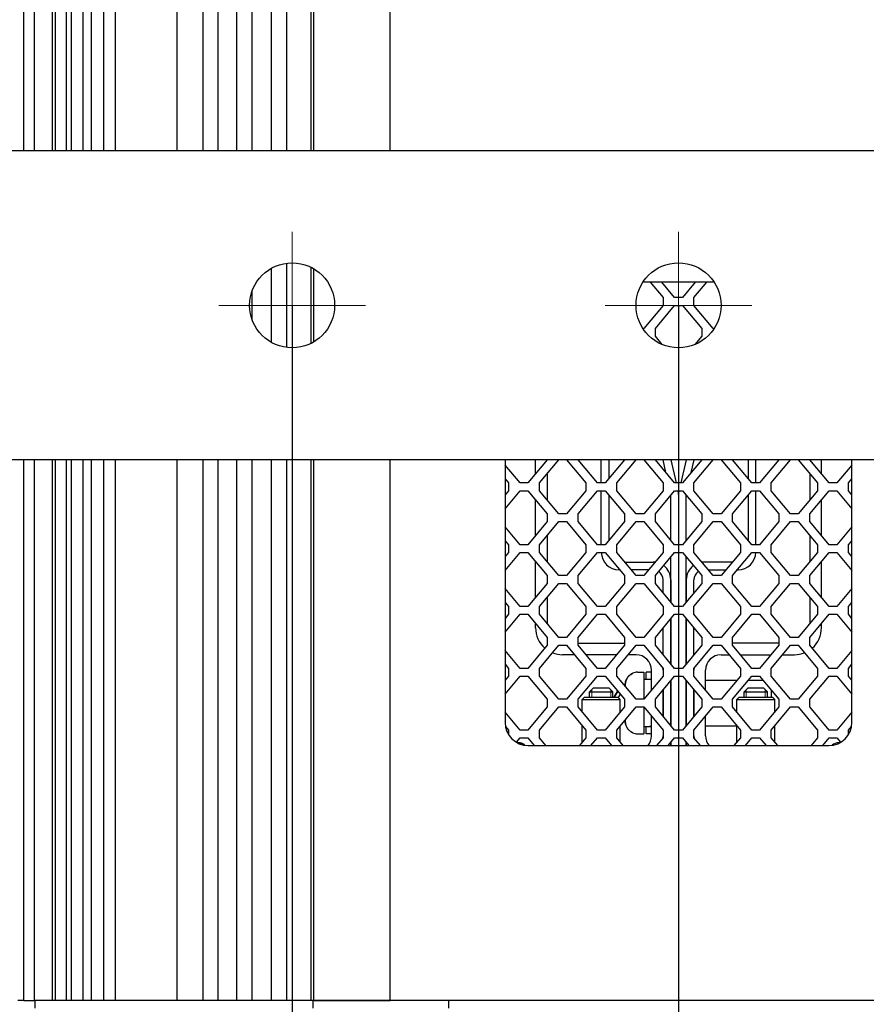
# Model space of a CAD drawing. Units: millimetres. Extents: x 0 to 594, y 0 to 420.
# Drawn here: x 77 to 132, y 58 to 121 of the extents above; entities that cross this region are included whole.
import ezdxf

# ---------------------------------------------------------------- set-up
doc = ezdxf.new("R2010")
doc.units = ezdxf.units.MM
for name, pattern in [('K5LT_AXLED', [19.5, 15, -1.5, 1.5, -1.5]), ('K5LT_BASIC', [0]), ('K5LT_THIN', [0])]:
    doc.linetypes.add(name, pattern=pattern)
doc.layers.add('Системный слой', color=7, linetype='Continuous')
doc.styles.add('KDIMTEXTSTYLE', font='GOST_AU.SHX', dxfattribs={"width": 0.96, "oblique": 15, "height": 5})
doc.dimstyles.new('KDIMSTYLE (0.50)', dxfattribs={"dimtxt": 5, "dimasz": 1, "dimexe": 2, "dimexo": 0, "dimgap": 1, "dimtad": 1, "dimlfac": 2, "dimtxsty": 'KDIMTEXTSTYLE', "dimsah": 1, "dimcen": 0, "dimdle": 1, "dimadec": 0, "dimazin": 0, "dimtfac": 0.667, "dimtmove": 0, "dimatfit": 3, "dimfxl": 0, "dimtvp": 1, "dimtolj": 1, "dimtzin": 0, "dimarcsym": 0})

# ---------------------------------------------------------------- blocks, each defined once
blk = doc.blocks.new('U32')
at = {"layer": 'Системный слой', "color": 5, "linetype": 'K5LT_BASIC', "lineweight": 30, "true_color": 0x0000ff}
for p, q in [((111.246, 91.856), (111.246, 90.156)), ((111.246, 87.856), (111.246, 86.156)), ((111.246, 83.856), (111.246, 82.156))]:
    blk.add_line(p, q, dxfattribs=at)
blk = doc.blocks.new('U33')
at = {"layer": 'Системный слой', "color": 5, "linetype": 'K5LT_BASIC', "lineweight": 30, "true_color": 0x0000ff}
for p, q in [((117.996, 77.856), (117.996, 79.136)), ((117.996, 74.886), (117.996, 76.156))]:
    blk.add_line(p, q, dxfattribs=at)
blk = doc.blocks.new('U34')
at = {"layer": 'Системный слой', "color": 5, "linetype": 'K5LT_BASIC', "lineweight": 30, "true_color": 0x0000ff}
for p, q in [((113.013, 80.136), (112.246, 80.136)), ((115.73, 80.136), (113.763, 80.136)), ((116.996, 80.136), (116.48, 80.136))]:
    blk.add_line(p, q, dxfattribs=at)
blk = doc.blocks.new('U35')
at = {"layer": 'Системный слой', "color": 5, "linetype": 'K5LT_BASIC', "lineweight": 30, "true_color": 0x0000ff}
for start, end in [(180, 228.72707), (247.87021, 270)]:
    blk.add_arc((112.246, 81.886), 1.75, start, end, dxfattribs=at)
blk = doc.blocks.new('U36')
at = {"layer": 'Системный слой', "color": 5, "linetype": 'K5LT_BASIC', "lineweight": 30, "true_color": 0x0000ff}
for p, q in [((110.496, 91.856), (110.496, 92.756)), ((110.496, 87.856), (110.496, 90.156)), ((110.496, 83.856), (110.496, 86.156)), ((110.496, 81.886), (110.496, 82.156))]:
    blk.add_line(p, q, dxfattribs=at)
blk = doc.blocks.new('U37')
at = {"layer": 'Системный слой', "color": 5, "linetype": 'K5LT_BASIC', "lineweight": 30, "true_color": 0x0000ff}
for start, end in [(90, 96.36201), (126.93377, 180)]:
    blk.add_arc((121.396, 84.986), 1.15, start, end, dxfattribs=at)
blk = doc.blocks.new('U38')
at = {"layer": 'Системный слой', "color": 5, "linetype": 'K5LT_BASIC', "lineweight": 30, "true_color": 0x0000ff}
for p, q in [((120.746, 84.156), (120.746, 84.986)), ((120.746, 80.156), (120.746, 81.856)), ((120.746, 76.156), (120.746, 77.856))]:
    blk.add_line(p, q, dxfattribs=at)
blk = doc.blocks.new('U39')
at = {"layer": 'Системный слой', "color": 5, "linetype": 'K5LT_BASIC', "lineweight": 30, "true_color": 0x0000ff}
for p, q in [((121.68, 85.636), (122.813, 85.636)), ((123.563, 85.636), (123.596, 85.636))]:
    blk.add_line(p, q, dxfattribs=at)
blk = doc.blocks.new('U40')
at = {"layer": 'Системный слой', "color": 5, "linetype": 'K5LT_BASIC', "lineweight": 30, "true_color": 0x0000ff}
for p, q in [((124.246, 92.756), (124.246, 91.556)), ((124.246, 90.456), (124.246, 87.556))]:
    blk.add_line(p, q, dxfattribs=at)
blk = doc.blocks.new('U41')
at = {"layer": 'Системный слой', "color": 5, "linetype": 'K5LT_BASIC', "lineweight": 30, "true_color": 0x0000ff}
for p, q in [((124.746, 91.256), (124.746, 92.756)), ((124.746, 87.256), (124.746, 90.756))]:
    blk.add_line(p, q, dxfattribs=at)
blk = doc.blocks.new('U42')
at = {"layer": 'Системный слой', "color": 5, "linetype": 'K5LT_BASIC', "lineweight": 30, "true_color": 0x0000ff}
for p, q in [((120.246, 84.986), (120.246, 83.556)), ((120.246, 82.456), (120.246, 79.556)), ((120.246, 78.456), (120.246, 75.556)), ((120.246, 74.456), (120.246, 74.256))]:
    blk.add_line(p, q, dxfattribs=at)
blk = doc.blocks.new('U43')
at = {"layer": 'Системный слой', "color": 5, "linetype": 'K5LT_BASIC', "lineweight": 30, "true_color": 0x0000ff}
for start, end in [(311.27293, 0), (270, 292.12979)]:
    blk.add_arc((127.246, 81.886), 1.75, start, end, dxfattribs=at)
blk = doc.blocks.new('U44')
at = {"layer": 'Системный слой', "color": 5, "linetype": 'K5LT_BASIC', "lineweight": 30, "true_color": 0x0000ff}
for p, q in [((128.246, 91.856), (128.246, 90.156)), ((128.246, 87.856), (128.246, 86.156)), ((128.246, 83.856), (128.246, 82.156))]:
    blk.add_line(p, q, dxfattribs=at)
blk = doc.blocks.new('U45')
at = {"layer": 'Системный слой', "color": 5, "linetype": 'K5LT_BASIC', "lineweight": 30, "true_color": 0x0000ff}
for p, q in [((122.496, 80.136), (123.013, 80.136)), ((123.763, 80.136), (125.73, 80.136)), ((126.48, 80.136), (127.246, 80.136))]:
    blk.add_line(p, q, dxfattribs=at)
blk = doc.blocks.new('U46')
at = {"layer": 'Системный слой', "color": 5, "linetype": 'K5LT_BASIC', "lineweight": 30, "true_color": 0x0000ff}
for p, q in [((128.996, 91.856), (128.996, 92.756)), ((128.996, 87.856), (128.996, 90.156)), ((128.996, 83.856), (128.996, 86.156)), ((128.996, 81.886), (128.996, 82.156))]:
    blk.add_line(p, q, dxfattribs=at)
blk = doc.blocks.new('U47')
at = {"layer": 'Системный слой', "color": 5, "linetype": 'K5LT_BASIC', "lineweight": 30, "true_color": 0x0000ff}
for p, q in [((121.496, 77.856), (121.496, 79.136)), ((121.496, 74.886), (121.496, 76.156))]:
    blk.add_line(p, q, dxfattribs=at)
blk = doc.blocks.new('U53')
at = {"layer": 'Системный слой', "color": 5, "linetype": 'K5LT_BASIC', "lineweight": 30, "true_color": 0x0000ff}
for p, q in [((120.246, 87.556), (120.246, 90.456)), ((120.246, 83.556), (120.246, 86.456)), ((120.246, 79.556), (120.246, 82.456)), ((120.246, 75.556), (120.246, 78.456)), ((120.246, 74.256), (120.246, 74.456))]:
    blk.add_line(p, q, dxfattribs=at)
blk = doc.blocks.new('U54')
at = {"layer": 'Системный слой', "color": 5, "linetype": 'K5LT_BASIC', "lineweight": 30, "true_color": 0x0000ff}
for p, q in [((119.746, 90.505), (119.746, 87.256)), ((119.746, 86.756), (119.746, 83.256)), ((119.746, 82.756), (119.746, 79.256)), ((119.746, 78.756), (119.746, 75.256)), ((119.746, 74.756), (119.746, 74.256))]:
    blk.add_line(p, q, dxfattribs=at)
blk = doc.blocks.new('U56')
at = {"layer": 'Системный слой', "color": 5, "linetype": 'K5LT_BASIC', "lineweight": 30, "true_color": 0x0000ff}
for p, q in [((119.246, 87.556), (119.246, 90.456)), ((119.246, 83.556), (119.246, 86.456)), ((119.246, 79.556), (119.246, 82.456)), ((119.246, 75.556), (119.246, 78.456)), ((119.246, 74.256), (119.246, 74.456))]:
    blk.add_line(p, q, dxfattribs=at)
blk = doc.blocks.new('U57')
at = {"layer": 'Системный слой', "color": 5, "linetype": 'K5LT_BASIC', "lineweight": 30, "true_color": 0x0000ff}
for p, q in [((119.746, 90.505), (119.746, 87.256)), ((119.746, 86.756), (119.746, 83.256)), ((119.746, 82.756), (119.746, 79.256)), ((119.746, 78.756), (119.746, 75.256)), ((119.746, 74.756), (119.746, 74.256))]:
    blk.add_line(p, q, dxfattribs=at)
blk = doc.blocks.new('U58')
at = {"layer": 'Системный слой', "color": 5, "linetype": 'K5LT_BASIC', "lineweight": 30, "true_color": 0x0000ff}
for p, q in [((115.246, 92.756), (115.246, 91.556)), ((115.246, 90.456), (115.246, 87.556))]:
    blk.add_line(p, q, dxfattribs=at)
blk = doc.blocks.new('U59')
at = {"layer": 'Системный слой', "color": 5, "linetype": 'K5LT_BASIC', "lineweight": 30, "true_color": 0x0000ff}
for p, q in [((118.746, 84.156), (118.746, 84.986)), ((118.746, 80.156), (118.746, 81.856)), ((118.746, 76.156), (118.746, 77.856))]:
    blk.add_line(p, q, dxfattribs=at)
blk = doc.blocks.new('U60')
at = {"layer": 'Системный слой', "color": 5, "linetype": 'K5LT_BASIC', "lineweight": 30, "true_color": 0x0000ff}
for p, q in [((115.93, 85.636), (115.896, 85.636)), ((117.813, 85.636), (116.68, 85.636))]:
    blk.add_line(p, q, dxfattribs=at)
blk = doc.blocks.new('U61')
at = {"layer": 'Системный слой', "color": 5, "linetype": 'K5LT_BASIC', "lineweight": 30, "true_color": 0x0000ff}
for start, end in [(83.63799, 90), (0, 53.06623)]:
    blk.add_arc((118.096, 84.986), 1.15, start, end, dxfattribs=at)
blk = doc.blocks.new('U62')
at = {"layer": 'Системный слой', "color": 5, "linetype": 'K5LT_BASIC', "lineweight": 30, "true_color": 0x0000ff}
for p, q in [((114.746, 91.256), (114.746, 92.756)), ((114.746, 87.256), (114.746, 90.756))]:
    blk.add_line(p, q, dxfattribs=at)
blk = doc.blocks.new('U63')
at = {"layer": 'Системный слой', "color": 5, "linetype": 'K5LT_BASIC', "lineweight": 30, "true_color": 0x0000ff}
for p, q in [((119.246, 84.986), (119.246, 83.556)), ((119.246, 82.456), (119.246, 79.556)), ((119.246, 78.456), (119.246, 75.556)), ((119.246, 74.456), (119.246, 74.256))]:
    blk.add_line(p, q, dxfattribs=at)
blk = doc.blocks.new('U66')
at = {"layer": 'Системный слой', "color": 5, "linetype": 'K5LT_BASIC', "lineweight": 30, "true_color": 0x0000ff}
for p, q in [((109.5, 74.427), (109.396, 74.436)), ((109.807, 74.272), (109.5, 74.427))]:
    blk.add_line(p, q, dxfattribs=at)
blk = doc.blocks.new('U94')
at = {"layer": 'Системный слой', "color": 5, "linetype": 'K5LT_BASIC', "lineweight": 30, "true_color": 0x0000ff}
for p, q in [((80.138, 112.756), (80.138, 147.756)), ((80.138, 57.756), (80.138, 92.756))]:
    blk.add_line(p, q, dxfattribs=at)
blk = doc.blocks.new('U95')
at = {"layer": 'Системный слой', "color": 5, "linetype": 'K5LT_BASIC', "lineweight": 30, "true_color": 0x0000ff}
for p, q in [((96.144, 112.756), (96.144, 147.756)), ((96.144, 100.388), (96.144, 105.125)), ((96.144, 57.756), (96.144, 92.756))]:
    blk.add_line(p, q, dxfattribs=at)
blk = doc.blocks.new('U96')
at = {"layer": 'Системный слой', "color": 5, "linetype": 'K5LT_BASIC', "lineweight": 30, "true_color": 0x0000ff}
for p, q in [((83.321, 112.756), (83.321, 147.756)), ((83.321, 57.756), (83.321, 92.756))]:
    blk.add_line(p, q, dxfattribs=at)
blk = doc.blocks.new('U97')
at = {"layer": 'Системный слой', "color": 5, "linetype": 'K5LT_BASIC', "lineweight": 30, "true_color": 0x0000ff}
for p, q in [((87.314, 112.756), (87.314, 147.756)), ((87.314, 57.756), (87.314, 92.756))]:
    blk.add_line(p, q, dxfattribs=at)
blk = doc.blocks.new('U98')
at = {"layer": 'Системный слой', "color": 5, "linetype": 'K5LT_BASIC', "lineweight": 30, "true_color": 0x0000ff}
for p, q in [((88.989, 112.756), (88.989, 147.756)), ((88.989, 57.756), (88.989, 92.756))]:
    blk.add_line(p, q, dxfattribs=at)
blk = doc.blocks.new('U99')
at = {"layer": 'Системный слой', "color": 5, "linetype": 'K5LT_BASIC', "lineweight": 30, "true_color": 0x0000ff}
for p, q in [((94.409, 112.756), (94.409, 147.756)), ((94.409, 100.027), (94.409, 105.485)), ((94.409, 57.756), (94.409, 92.756))]:
    blk.add_line(p, q, dxfattribs=at)
blk = doc.blocks.new('U100')
at = {"layer": 'Системный слой', "color": 5, "linetype": 'K5LT_BASIC', "lineweight": 30, "true_color": 0x0000ff}
for p, q in [((82.568, 112.756), (82.568, 147.756)), ((82.568, 57.756), (82.568, 92.756))]:
    blk.add_line(p, q, dxfattribs=at)
blk = doc.blocks.new('U101')
at = {"layer": 'Системный слой', "color": 5, "linetype": 'K5LT_BASIC', "lineweight": 30, "true_color": 0x0000ff}
for p, q in [((81.226, 112.756), (81.226, 147.756)), ((81.226, 57.756), (81.226, 92.756))]:
    blk.add_line(p, q, dxfattribs=at)
blk = doc.blocks.new('U102')
at = {"layer": 'Системный слой', "color": 5, "linetype": 'K5LT_BASIC', "lineweight": 30, "true_color": 0x0000ff}
for p, q in [((77.377, 112.756), (77.377, 147.756)), ((77.377, 57.756), (77.377, 92.756))]:
    blk.add_line(p, q, dxfattribs=at)
blk = doc.blocks.new('U103')
at = {"layer": 'Системный слой', "color": 5, "linetype": 'K5LT_BASIC', "lineweight": 30, "true_color": 0x0000ff}
for p, q in [((93.412, 112.756), (93.412, 147.756)), ((93.412, 100.351), (93.412, 105.161)), ((93.412, 57.756), (93.412, 92.756))]:
    blk.add_line(p, q, dxfattribs=at)
blk = doc.blocks.new('U104')
at = {"layer": 'Системный слой', "color": 5, "linetype": 'K5LT_BASIC', "lineweight": 30, "true_color": 0x0000ff}
for p, q in [((92.149, 112.756), (92.149, 147.756)), ((92.149, 101.853), (92.149, 103.659)), ((92.149, 57.756), (92.149, 92.756))]:
    blk.add_line(p, q, dxfattribs=at)
blk = doc.blocks.new('U105')
at = {"layer": 'Системный слой', "color": 5, "linetype": 'K5LT_BASIC', "lineweight": 30, "true_color": 0x0000ff}
for p, q in [((81.755, 112.756), (81.755, 147.756)), ((81.755, 57.756), (81.755, 92.756))]:
    blk.add_line(p, q, dxfattribs=at)
blk = doc.blocks.new('U106')
at = {"layer": 'Системный слой', "color": 5, "linetype": 'K5LT_BASIC', "lineweight": 30, "true_color": 0x0000ff}
for p, q in [((101.095, 112.756), (101.095, 147.756)), ((101.095, 57.756), (101.095, 92.756))]:
    blk.add_line(p, q, dxfattribs=at)
blk = doc.blocks.new('U107')
at = {"layer": 'Системный слой', "color": 5, "linetype": 'K5LT_BASIC', "lineweight": 30, "true_color": 0x0000ff}
for p, q in [((89.955, 112.756), (89.955, 147.756)), ((89.955, 57.756), (89.955, 92.756))]:
    blk.add_line(p, q, dxfattribs=at)
blk = doc.blocks.new('U108')
at = {"layer": 'Системный слой', "color": 5, "linetype": 'K5LT_BASIC', "lineweight": 30, "true_color": 0x0000ff}
for p, q in [((79.436, 112.756), (79.436, 147.756)), ((79.436, 57.756), (79.436, 92.756))]:
    blk.add_line(p, q, dxfattribs=at)
blk = doc.blocks.new('U109')
at = {"layer": 'Системный слой', "color": 5, "linetype": 'K5LT_BASIC', "lineweight": 30, "true_color": 0x0000ff}
for p, q in [((95.98, 112.756), (95.98, 147.756)), ((95.98, 100.298), (95.98, 105.214)), ((95.98, 57.756), (95.98, 92.756))]:
    blk.add_line(p, q, dxfattribs=at)
blk = doc.blocks.new('U110')
at = {"layer": 'Системный слой', "color": 5, "linetype": 'K5LT_BASIC', "lineweight": 30, "true_color": 0x0000ff}
for p, q in [((80.466, 112.756), (80.466, 147.756)), ((80.466, 57.756), (80.466, 92.756))]:
    blk.add_line(p, q, dxfattribs=at)
blk = doc.blocks.new('U111')
at = {"layer": 'Системный слой', "color": 5, "linetype": 'K5LT_BASIC', "lineweight": 30, "true_color": 0x0000ff}
for p, q in [((79.241, 112.756), (79.241, 147.756)), ((79.241, 57.756), (79.241, 92.756))]:
    blk.add_line(p, q, dxfattribs=at)
blk = doc.blocks.new('U112')
at = {"layer": 'Системный слой', "color": 5, "linetype": 'K5LT_BASIC', "lineweight": 30, "true_color": 0x0000ff}
for p, q in [((91.163, 112.756), (91.163, 147.756)), ((91.163, 57.756), (91.163, 92.756))]:
    blk.add_line(p, q, dxfattribs=at)
blk = doc.blocks.new('U113')
at = {"layer": 'Системный слой', "color": 5, "linetype": 'K5LT_BASIC', "lineweight": 30, "true_color": 0x0000ff}
for p, q in [((78.073, 112.756), (78.073, 147.756)), ((78.073, 57.756), (78.073, 92.756))]:
    blk.add_line(p, q, dxfattribs=at)
blk = doc.blocks.new('U115')
at = {"layer": 'Системный слой', "color": 5, "linetype": 'K5LT_BASIC', "lineweight": 30, "true_color": 0x0000ff}
for p, q in [((117.646, 78.536), (117.646, 79.011)), ((117.646, 75.011), (117.646, 75.493))]:
    blk.add_line(p, q, dxfattribs=at)
blk = doc.blocks.new('U116')
at = {"layer": 'Системный слой', "color": 5, "linetype": 'K5LT_BASIC', "lineweight": 30, "true_color": 0x0000ff}
for p, q in [((115.816, 77.773), (115.579, 77.386)), ((116.296, 78.105), (116.291, 78.103)), ((116.208, 75.81), (116.299, 75.772))]:
    blk.add_line(p, q, dxfattribs=at)
blk = doc.blocks.new('U117')
at = {"layer": 'Системный слой', "color": 5, "linetype": 'K5LT_BASIC', "lineweight": 30, "true_color": 0x0000ff}
for p, q in [((115.797, 77.795), (115.564, 77.386)), ((116.296, 78.147), (116.264, 78.135))]:
    blk.add_line(p, q, dxfattribs=at)
blk = doc.blocks.new('U118')
at = {"layer": 'Системный слой', "color": 5, "linetype": 'K5LT_BASIC', "lineweight": 30, "true_color": 0x0000ff}
for p, q in [((115.971, 76.426), (115.971, 77.236)), ((115.971, 74.486), (115.971, 75.526))]:
    blk.add_line(p, q, dxfattribs=at)
blk = doc.blocks.new('U119')
at = {"layer": 'Системный слой', "color": 5, "linetype": 'K5LT_BASIC', "lineweight": 30, "true_color": 0x0000ff}
for p, q in [((113.521, 76.426), (113.521, 77.236)), ((113.521, 74.486), (113.521, 75.526))]:
    blk.add_line(p, q, dxfattribs=at)
blk = doc.blocks.new('U120')
at = {"layer": 'Системный слой', "color": 5, "linetype": 'K5LT_BASIC', "lineweight": 30, "true_color": 0x0000ff}
for p, q in [((117.496, 79.011), (117.496, 77.256)), ((117.496, 76.756), (117.496, 75.011))]:
    blk.add_line(p, q, dxfattribs=at)
blk = doc.blocks.new('U121')
at = {"layer": 'Системный слой', "color": 5, "linetype": 'K5LT_BASIC', "lineweight": 30, "true_color": 0x0000ff}
for p, q in [((116.296, 78.185), (116.296, 78.096)), ((116.296, 75.916), (116.296, 75.837))]:
    blk.add_line(p, q, dxfattribs=at)
blk = doc.blocks.new('U124')
at = {"layer": 'Системный слой', "color": 5, "linetype": 'K5LT_BASIC', "lineweight": 30, "true_color": 0x0000ff}
for p, q in [((77.377, 57.756), (76.989, 57.756)), ((78.088, 57.756), (78.073, 57.756))]:
    blk.add_line(p, q, dxfattribs=at)
blk = doc.blocks.new('U126')
at = {"layer": 'Системный слой', "color": 5, "linetype": 'K5LT_BASIC', "lineweight": 30, "true_color": 0x0000ff}
for p, q in [((121.496, 78.486), (123.521, 78.486)), ((124.271, 78.486), (125.221, 78.486))]:
    blk.add_line(p, q, dxfattribs=at)
blk = doc.blocks.new('U128')
at = {"layer": 'Системный слой', "color": 5, "linetype": 'K5LT_BASIC', "lineweight": 30, "true_color": 0x0000ff}
for p, q in [((125.971, 76.426), (125.971, 77.236)), ((125.971, 74.486), (125.971, 75.526))]:
    blk.add_line(p, q, dxfattribs=at)
blk = doc.blocks.new('U129')
at = {"layer": 'Системный слой', "color": 5, "linetype": 'K5LT_BASIC', "lineweight": 30, "true_color": 0x0000ff}
for p, q in [((123.521, 76.426), (123.521, 77.236)), ((123.521, 74.486), (123.521, 75.526))]:
    blk.add_line(p, q, dxfattribs=at)
blk = doc.blocks.new('U130')
at = {"layer": 'Системный слой', "color": 5, "linetype": 'K5LT_BASIC', "lineweight": 30, "true_color": 0x0000ff}
for p, q in [((123.671, 77.386), (124.644, 77.386)), ((124.644, 77.386), (125.821, 77.386))]:
    blk.add_line(p, q, dxfattribs=at)
blk = doc.blocks.new('U131')
at = {"layer": 'Системный слой', "color": 5, "linetype": 'K5LT_BASIC', "lineweight": 30, "true_color": 0x0000ff}
for p, q in [((123.521, 77.236), (124.63, 77.236)), ((124.63, 77.236), (125.971, 77.236))]:
    blk.add_line(p, q, dxfattribs=at)
blk = doc.blocks.new('U137')
at = {"layer": 'Системный слой', "color": 30, "linetype": 'K5LT_AXLED', "lineweight": 18, "true_color": 0xff8000}
for q in [(94.746, 107.506), (89.996, 102.756), (99.496, 102.756), (94.746, 98.006)]:
    blk.add_line((94.746, 102.756), q, dxfattribs=at)
blk = doc.blocks.new('U138')
at = {"layer": 'Системный слой', "color": 30, "linetype": 'K5LT_AXLED', "lineweight": 18, "true_color": 0xff8000}
for q in [(119.746, 107.506), (114.996, 102.756), (124.496, 102.756), (119.746, 98.006)]:
    blk.add_line((119.746, 102.756), q, dxfattribs=at)
blk = doc.blocks.new('KDIMARROW_01')
at = {"layer": 'Системный слой'}
blk.add_hatch(color=0, dxfattribs=at).paths.add_polyline_path([(0, 0), (-5, 0.658), (-4.5, 0), (-5, -0.658)])
at = {"layer": 'Системный слой', "color": 0, "linetype": 'K5LT_THIN', "lineweight": 18}
for p, q in [((119.746, 71.136), (119.246, 71.136)), ((-4.5, 0), (-5, 0.658)), ((-5, 0.658), (0, 0)), ((0, 0), (-5, -0.658)), ((-5, -0.658), (-4.5, 0))]:
    blk.add_line(p, q, dxfattribs=at)

msp = doc.modelspace()

# ---------------------------------------------------------------- linework, layer by layer
at = {"layer": 'Системный слой', "color": 5, "linetype": 'K5LT_BASIC', "lineweight": 30, "true_color": 0x0000ff}
for p, q in [((79.9964, 112.7561), (64.2464, 112.7561)), ((159.4964, 112.7561), (79.9964, 112.7561)), ((122.0513, 104.2561), (117.4415, 104.2561)), ((117.9131, 104.2561), (118.7464, 103.2561)), ((119.4964, 103.2561), (118.6631, 104.2561)), ((120.8298, 104.2561), (119.9964, 103.2561)), ((120.7464, 103.2561), (121.5798, 104.2561)), ((118.7464, 102.7561), (117.4964, 101.2561)), ((118.2464, 101.2561), (119.4964, 102.7561)), ((118.7464, 103.2561), (118.7464, 102.7561)), ((119.9964, 103.2561), (119.4964, 103.2561)), ((119.4964, 102.7561), (119.9964, 102.7561)), ((119.9964, 102.7561), (121.2464, 101.2561)), ((120.7464, 102.7561), (120.7464, 103.2561)), ((121.9964, 101.2561), (120.7464, 102.7561)), ((117.4964, 101.2561), (117.4415, 101.2561)), ((118.2464, 100.7561), (118.2464, 101.2561)), ((118.6985, 100.2135), (118.2464, 100.7561)), ((121.2464, 100.7561), (120.7943, 100.2135)), ((121.2464, 101.2561), (121.2464, 100.7561)), ((122.0513, 101.2561), (121.9964, 101.2561)), ((79.9964, 92.7561), (64.2464, 92.7561)), ((159.4964, 92.7561), (79.9964, 92.7561)), ((108.5268, 92.7561), (108.5268, 75.7561)), ((111.2464, 92.7561), (109.9964, 91.2561)), ((110.7464, 91.2561), (111.9964, 92.7561)), ((112.4964, 92.7561), (113.7464, 91.2561)), ((114.4964, 91.2561), (113.2464, 92.7561)), ((116.2464, 92.7561), (114.9964, 91.2561)), ((115.7464, 91.2561), (116.9964, 92.7561)), ((117.4964, 92.7561), (118.7464, 91.2561)), ((119.4964, 91.2561), (118.2464, 92.7561)), ((118.9344, 91.9304), (118.7438, 92.7561)), ((119.257, 92.7561), (119.6033, 91.2561)), ((120.2359, 92.7561), (119.8896, 91.2561)), ((121.2464, 92.7561), (119.9964, 91.2561)), ((120.5584, 91.9304), (120.749, 92.7561)), ((120.7464, 91.2561), (121.9964, 92.7561)), ((122.4964, 92.7561), (123.7464, 91.2561)), ((124.4964, 91.2561), (123.2464, 92.7561)), ((126.2464, 92.7561), (124.9964, 91.2561)), ((125.7464, 91.2561), (126.9964, 92.7561)), ((127.4964, 92.7561), (128.7464, 91.2561)), ((129.4964, 91.2561), (128.2464, 92.7561)), ((130.966, 75.7561), (130.966, 92.7561)), ((109.4964, 91.2561), (108.5268, 92.4196)), ((130.966, 92.4196), (129.9964, 91.2561)), ((108.5268, 91.5196), (108.7464, 91.2561)), ((108.7464, 91.2561), (108.7464, 90.7561)), ((109.9964, 91.2561), (109.4964, 91.2561)), ((110.7464, 90.7561), (110.7464, 91.2561)), ((113.7464, 91.2561), (113.7464, 90.7561)), ((114.9964, 91.2561), (114.4964, 91.2561)), ((115.7464, 90.7561), (115.7464, 91.2561)), ((118.7464, 91.2561), (118.7464, 90.7561)), ((119.9964, 91.2561), (119.4964, 91.2561)), ((120.7464, 90.7561), (120.7464, 91.2561)), ((123.7464, 91.2561), (123.7464, 90.7561)), ((124.9964, 91.2561), (124.4964, 91.2561)), ((125.7464, 90.7561), (125.7464, 91.2561)), ((128.7464, 91.2561), (128.7464, 90.7561)), ((129.9964, 91.2561), (129.4964, 91.2561)), ((130.7464, 91.2561), (130.966, 91.5196)), ((130.7464, 90.7561), (130.7464, 91.2561)), ((108.7464, 90.7561), (108.5268, 90.4925)), ((108.5268, 89.5925), (109.4964, 90.7561)), ((109.4964, 90.7561), (109.9964, 90.7561)), ((109.9964, 90.7561), (111.2464, 89.2561)), ((111.9964, 89.2561), (110.7464, 90.7561)), ((113.7464, 90.7561), (112.4964, 89.2561)), ((113.2464, 89.2561), (114.4964, 90.7561)), ((114.4964, 90.7561), (114.9964, 90.7561)), ((114.9964, 90.7561), (116.2464, 89.2561)), ((116.9964, 89.2561), (115.7464, 90.7561)), ((118.7464, 90.7561), (117.4964, 89.2561)), ((118.2464, 89.2561), (119.4964, 90.7561)), ((119.4964, 90.7561), (119.9964, 90.7561)), ((119.9964, 90.7561), (121.2464, 89.2561)), ((121.9964, 89.2561), (120.7464, 90.7561)), ((123.7464, 90.7561), (122.4964, 89.2561)), ((123.2464, 89.2561), (124.4964, 90.7561)), ((124.4964, 90.7561), (124.9964, 90.7561)), ((124.9964, 90.7561), (126.2464, 89.2561)), ((126.9964, 89.2561), (125.7464, 90.7561)), ((128.7464, 90.7561), (127.4964, 89.2561)), ((128.2464, 89.2561), (129.4964, 90.7561)), ((129.4964, 90.7561), (129.9964, 90.7561)), ((129.9964, 90.7561), (130.966, 89.5925)), ((130.966, 90.4925), (130.7464, 90.7561)), ((111.2464, 89.2561), (111.2464, 88.7561)), ((112.4964, 89.2561), (111.9964, 89.2561)), ((113.2464, 88.7561), (113.2464, 89.2561)), ((116.2464, 89.2561), (116.2464, 88.7561)), ((117.4964, 89.2561), (116.9964, 89.2561)), ((118.2464, 88.7561), (118.2464, 89.2561)), ((121.2464, 89.2561), (121.2464, 88.7561)), ((122.4964, 89.2561), (121.9964, 89.2561)), ((123.2464, 88.7561), (123.2464, 89.2561)), ((126.2464, 89.2561), (126.2464, 88.7561)), ((127.4964, 89.2561), (126.9964, 89.2561)), ((128.2464, 88.7561), (128.2464, 89.2561)), ((111.2464, 88.7561), (109.9964, 87.2561)), ((110.7464, 87.2561), (111.9964, 88.7561)), ((111.9964, 88.7561), (112.4964, 88.7561)), ((112.4964, 88.7561), (113.7464, 87.2561)), ((114.4964, 87.2561), (113.2464, 88.7561)), ((116.2464, 88.7561), (114.9964, 87.2561)), ((115.7464, 87.2561), (116.9964, 88.7561)), ((116.9964, 88.7561), (117.4964, 88.7561)), ((117.4964, 88.7561), (118.7464, 87.2561)), ((119.4964, 87.2561), (118.2464, 88.7561)), ((121.2464, 88.7561), (119.9964, 87.2561)), ((120.7464, 87.2561), (121.9964, 88.7561)), ((121.9964, 88.7561), (122.4964, 88.7561)), ((122.4964, 88.7561), (123.7464, 87.2561)), ((124.4964, 87.2561), (123.2464, 88.7561)), ((126.2464, 88.7561), (124.9964, 87.2561)), ((125.7464, 87.2561), (126.9964, 88.7561)), ((126.9964, 88.7561), (127.4964, 88.7561)), ((127.4964, 88.7561), (128.7464, 87.2561)), ((129.4964, 87.2561), (128.2464, 88.7561)), ((109.4964, 87.2561), (108.5268, 88.4196)), ((130.966, 88.4196), (129.9964, 87.2561)), ((108.5268, 87.5196), (108.7464, 87.2561)), ((130.7464, 87.2561), (130.966, 87.5196)), ((108.7464, 86.7561), (108.5268, 86.4925)), ((108.5268, 85.5925), (109.4964, 86.7561)), ((108.7464, 87.2561), (108.7464, 86.7561)), ((109.9964, 87.2561), (109.4964, 87.2561)), ((109.4964, 86.7561), (109.9964, 86.7561)), ((109.9964, 86.7561), (111.2464, 85.2561)), ((110.7464, 86.7561), (110.7464, 87.2561)), ((111.9964, 85.2561), (110.7464, 86.7561)), ((113.7464, 86.7561), (112.4964, 85.2561)), ((113.2464, 85.2561), (114.4964, 86.7561)), ((113.7464, 87.2561), (113.7464, 86.7561)), ((114.9964, 87.2561), (114.4964, 87.2561)), ((114.4964, 86.7561), (114.9964, 86.7561)), ((114.9964, 86.7561), (116.2464, 85.2561)), ((115.7464, 86.7561), (115.7464, 87.2561)), ((116.9964, 85.2561), (115.7464, 86.7561)), ((118.7464, 86.7561), (117.4964, 85.2561)), ((118.2464, 85.2561), (119.4964, 86.7561)), ((118.7464, 87.2561), (118.7464, 86.7561)), ((119.9964, 87.2561), (119.4964, 87.2561)), ((119.4964, 86.7561), (119.9964, 86.7561)), ((119.9964, 86.7561), (121.2464, 85.2561)), ((120.7464, 86.7561), (120.7464, 87.2561)), ((121.9964, 85.2561), (120.7464, 86.7561)), ((123.7464, 86.7561), (122.4964, 85.2561)), ((123.2464, 85.2561), (124.4964, 86.7561)), ((123.7464, 87.2561), (123.7464, 86.7561)), ((124.9964, 87.2561), (124.4964, 87.2561)), ((124.4964, 86.7561), (124.9964, 86.7561)), ((124.9964, 86.7561), (126.2464, 85.2561)), ((125.7464, 86.7561), (125.7464, 87.2561)), ((126.9964, 85.2561), (125.7464, 86.7561)), ((128.7464, 86.7561), (127.4964, 85.2561)), ((128.2464, 85.2561), (129.4964, 86.7561)), ((128.7464, 87.2561), (128.7464, 86.7561)), ((129.9964, 87.2561), (129.4964, 87.2561)), ((129.4964, 86.7561), (129.9964, 86.7561)), ((129.9964, 86.7561), (130.966, 85.5925)), ((130.7464, 86.7561), (130.7464, 87.2561)), ((130.966, 86.4925), (130.7464, 86.7561)), ((116.2631, 86.1361), (118.0964, 86.1361)), ((123.2298, 86.1361), (121.3964, 86.1361)), ((111.2464, 85.2561), (111.2464, 84.7561)), ((112.4964, 85.2561), (111.9964, 85.2561)), ((113.2464, 84.7561), (113.2464, 85.2561)), ((116.2464, 85.2561), (116.2464, 84.7561)), ((117.4964, 85.2561), (116.9964, 85.2561)), ((118.2464, 84.7561), (118.2464, 85.2561)), ((121.2464, 85.2561), (121.2464, 84.7561)), ((122.4964, 85.2561), (121.9964, 85.2561)), ((123.2464, 84.7561), (123.2464, 85.2561)), ((126.2464, 85.2561), (126.2464, 84.7561)), ((127.4964, 85.2561), (126.9964, 85.2561)), ((128.2464, 84.7561), (128.2464, 85.2561)), ((109.4964, 83.2561), (108.5268, 84.4196)), ((111.2464, 84.7561), (109.9964, 83.2561)), ((110.7464, 83.2561), (111.9964, 84.7561)), ((111.9964, 84.7561), (112.4964, 84.7561)), ((112.4964, 84.7561), (113.7464, 83.2561)), ((114.4964, 83.2561), (113.2464, 84.7561)), ((116.2464, 84.7561), (114.9964, 83.2561)), ((115.7464, 83.2561), (116.9964, 84.7561)), ((116.9964, 84.7561), (117.4964, 84.7561)), ((117.4964, 84.7561), (118.7464, 83.2561)), ((119.4964, 83.2561), (118.2464, 84.7561)), ((121.2464, 84.7561), (119.9964, 83.2561)), ((120.7464, 83.2561), (121.9964, 84.7561)), ((121.9964, 84.7561), (122.4964, 84.7561)), ((122.4964, 84.7561), (123.7464, 83.2561)), ((124.4964, 83.2561), (123.2464, 84.7561)), ((126.2464, 84.7561), (124.9964, 83.2561)), ((125.7464, 83.2561), (126.9964, 84.7561)), ((126.9964, 84.7561), (127.4964, 84.7561)), ((127.4964, 84.7561), (128.7464, 83.2561)), ((129.4964, 83.2561), (128.2464, 84.7561)), ((130.966, 84.4196), (129.9964, 83.2561)), ((108.5268, 83.5196), (108.7464, 83.2561)), ((130.7464, 83.2561), (130.966, 83.5196)), ((108.7464, 83.2561), (108.7464, 82.7561)), ((109.9964, 83.2561), (109.4964, 83.2561)), ((110.7464, 82.7561), (110.7464, 83.2561)), ((113.7464, 83.2561), (113.7464, 82.7561)), ((114.9964, 83.2561), (114.4964, 83.2561)), ((115.7464, 82.7561), (115.7464, 83.2561)), ((118.7464, 83.2561), (118.7464, 82.7561)), ((119.9964, 83.2561), (119.4964, 83.2561)), ((120.7464, 82.7561), (120.7464, 83.2561)), ((123.7464, 83.2561), (123.7464, 82.7561)), ((124.9964, 83.2561), (124.4964, 83.2561)), ((125.7464, 82.7561), (125.7464, 83.2561)), ((128.7464, 83.2561), (128.7464, 82.7561)), ((129.9964, 83.2561), (129.4964, 83.2561)), ((130.7464, 82.7561), (130.7464, 83.2561)), ((108.7464, 82.7561), (108.5268, 82.4925)), ((108.5268, 81.5925), (109.4964, 82.7561)), ((109.4964, 82.7561), (109.9964, 82.7561)), ((109.9964, 82.7561), (111.2464, 81.2561)), ((111.9964, 81.2561), (110.7464, 82.7561)), ((113.7464, 82.7561), (112.4964, 81.2561)), ((113.2464, 81.2561), (114.4964, 82.7561)), ((114.4964, 82.7561), (114.9964, 82.7561)), ((114.9964, 82.7561), (116.2464, 81.2561)), ((116.9964, 81.2561), (115.7464, 82.7561)), ((118.7464, 82.7561), (117.4964, 81.2561)), ((118.2464, 81.2561), (119.4964, 82.7561)), ((119.4964, 82.7561), (119.9964, 82.7561)), ((119.9964, 82.7561), (121.2464, 81.2561)), ((121.9964, 81.2561), (120.7464, 82.7561)), ((123.7464, 82.7561), (122.4964, 81.2561)), ((123.2464, 81.2561), (124.4964, 82.7561)), ((124.4964, 82.7561), (124.9964, 82.7561)), ((124.9964, 82.7561), (126.2464, 81.2561)), ((126.9964, 81.2561), (125.7464, 82.7561)), ((128.7464, 82.7561), (127.4964, 81.2561)), ((128.2464, 81.2561), (129.4964, 82.7561)), ((129.4964, 82.7561), (129.9964, 82.7561)), ((129.9964, 82.7561), (130.966, 81.5925)), ((130.966, 82.4925), (130.7464, 82.7561)), ((111.2464, 81.2561), (111.2464, 80.7561)), ((112.4964, 81.2561), (111.9964, 81.2561)), ((113.2464, 80.7561), (113.2464, 81.2561)), ((116.2464, 81.2561), (116.2464, 80.7561)), ((117.4964, 81.2561), (116.9964, 81.2561)), ((118.2464, 80.7561), (118.2464, 81.2561)), ((121.2464, 81.2561), (121.2464, 80.7561)), ((122.4964, 81.2561), (121.9964, 81.2561)), ((123.2464, 80.7561), (123.2464, 81.2561)), ((126.2464, 81.2561), (126.2464, 80.7561)), ((127.4964, 81.2561), (126.9964, 81.2561)), ((128.2464, 80.7561), (128.2464, 81.2561)), ((109.4964, 79.2561), (108.5268, 80.4196)), ((111.2464, 80.7561), (109.9964, 79.2561)), ((110.7464, 79.2561), (111.9964, 80.7561)), ((111.9964, 80.7561), (112.4964, 80.7561)), ((112.4964, 80.7561), (113.7464, 79.2561)), ((113.2464, 80.8861), (116.2464, 80.8861)), ((114.4964, 79.2561), (113.2464, 80.7561)), ((116.2464, 80.7561), (114.9964, 79.2561)), ((115.7464, 79.2561), (116.9964, 80.7561)), ((116.9964, 80.7561), (117.4964, 80.7561)), ((117.4964, 80.7561), (118.7464, 79.2561)), ((119.4964, 79.2561), (118.2464, 80.7561)), ((121.2464, 80.7561), (119.9964, 79.2561)), ((120.7464, 79.2561), (121.9964, 80.7561)), ((121.9964, 80.7561), (122.4964, 80.7561)), ((122.4964, 80.7561), (123.7464, 79.2561)), ((126.2464, 80.8861), (123.2464, 80.8861)), ((124.4964, 79.2561), (123.2464, 80.7561)), ((126.2464, 80.7561), (124.9964, 79.2561)), ((125.7464, 79.2561), (126.9964, 80.7561)), ((126.9964, 80.7561), (127.4964, 80.7561)), ((127.4964, 80.7561), (128.7464, 79.2561)), ((129.4964, 79.2561), (128.2464, 80.7561)), ((130.966, 80.4196), (129.9964, 79.2561)), ((108.5268, 79.5196), (108.7464, 79.2561)), ((108.7464, 79.2561), (108.7464, 78.7561)), ((109.9964, 79.2561), (109.4964, 79.2561)), ((110.7464, 78.7561), (110.7464, 79.2561)), ((113.7464, 79.2561), (113.7464, 78.7561)), ((114.9964, 79.2561), (114.4964, 79.2561)), ((115.7464, 78.7561), (115.7464, 79.2561)), ((118.7464, 79.2561), (118.7464, 78.7561)), ((119.9964, 79.2561), (119.4964, 79.2561)), ((120.7464, 78.7561), (120.7464, 79.2561)), ((123.7464, 79.2561), (123.7464, 78.7561)), ((124.9964, 79.2561), (124.4964, 79.2561)), ((125.7464, 78.7561), (125.7464, 79.2561)), ((128.7464, 79.2561), (128.7464, 78.7561)), ((129.9964, 79.2561), (129.4964, 79.2561)), ((130.7464, 79.2561), (130.966, 79.5196)), ((130.7464, 78.7561), (130.7464, 79.2561)), ((108.7464, 78.7561), (108.5268, 78.4925)), ((108.5268, 77.5925), (109.4964, 78.7561)), ((109.4964, 78.7561), (109.9964, 78.7561)), ((109.9964, 78.7561), (111.2464, 77.2561)), ((111.9964, 77.2561), (110.7464, 78.7561)), ((113.7464, 78.7561), (112.4964, 77.2561)), ((113.2464, 77.2561), (114.4964, 78.7561)), ((114.4964, 78.7561), (114.9964, 78.7561)), ((114.9964, 78.7561), (116.2464, 77.2561)), ((116.9964, 77.2561), (115.7464, 78.7561)), ((116.7764, 78.9443), (116.7764, 78.928)), ((117.0964, 79.0111), (117.4964, 79.0111)), ((118.7464, 78.7561), (117.4964, 77.2561)), ((117.9964, 78.5361), (117.4964, 78.5361)), ((117.9964, 79.0111), (117.6464, 79.0111)), ((118.2464, 77.2561), (119.4964, 78.7561)), ((119.4964, 78.7561), (119.9964, 78.7561)), ((119.9964, 78.7561), (121.2464, 77.2561)), ((121.9964, 77.2561), (120.7464, 78.7561)), ((123.7464, 78.7561), (122.4964, 77.2561)), ((123.2464, 77.2561), (124.4964, 78.7561)), ((124.4964, 78.7561), (124.9964, 78.7561)), ((124.9964, 78.7561), (126.2464, 77.2561)), ((126.9964, 77.2561), (125.7464, 78.7561)), ((128.7464, 78.7561), (127.4964, 77.2561)), ((128.2464, 77.2561), (129.4964, 78.7561)), ((129.4964, 78.7561), (129.9964, 78.7561)), ((129.9964, 78.7561), (130.966, 77.5925)), ((130.966, 78.4925), (130.7464, 78.7561)), ((113.9964, 77.7361), (114.2464, 77.9861)), ((114.2464, 77.9861), (115.2464, 77.9861)), ((115.4964, 77.7361), (115.2464, 77.9861)), ((116.2964, 78.1847), (116.2964, 78.0961)), ((118.7464, 77.8561), (118.7464, 76.1561)), ((120.7464, 77.8561), (120.7464, 76.1561)), ((123.9964, 77.7361), (124.2464, 77.9861)), ((124.2464, 77.9861), (125.2464, 77.9861)), ((125.4964, 77.7361), (125.2464, 77.9861)), ((125.7464, 77.8561), (125.7464, 77.3861)), ((111.2464, 77.2561), (111.2464, 76.7561)), ((112.4964, 77.2561), (111.9964, 77.2561)), ((113.2464, 76.7561), (113.2464, 77.2561)), ((113.5214, 77.2361), (113.6714, 77.3861)), ((113.5214, 77.2361), (115.9714, 77.2361)), ((113.6714, 77.3861), (115.8214, 77.3861)), ((113.9964, 77.3861), (113.9964, 77.7361)), ((113.9964, 77.7361), (115.4964, 77.7361)), ((115.4964, 77.3861), (115.4964, 77.7361)), ((115.9714, 77.2361), (115.8214, 77.3861)), ((115.9778, 77.5784), (115.842, 77.3654)), ((116.2464, 77.2561), (116.2464, 76.7561)), ((117.4964, 77.2561), (116.9964, 77.2561)), ((118.2464, 76.7561), (118.2464, 77.2561)), ((121.2464, 77.2561), (121.2464, 76.7561)), ((122.4964, 77.2561), (121.9964, 77.2561)), ((123.2464, 76.7561), (123.2464, 77.2561)), ((123.5214, 77.2361), (123.6714, 77.3861)), ((123.9964, 77.3861), (123.9964, 77.7361)), ((123.9964, 77.7361), (125.4964, 77.7361)), ((125.4964, 77.3861), (125.4964, 77.7361)), ((125.9714, 77.2361), (125.8214, 77.3861)), ((126.2464, 77.2561), (126.2464, 76.7561)), ((127.4964, 77.2561), (126.9964, 77.2561)), ((128.2464, 76.7561), (128.2464, 77.2561)), ((111.2464, 76.7561), (109.9964, 75.2561)), ((110.7464, 75.2561), (111.9964, 76.7561)), ((111.9964, 76.7561), (112.4964, 76.7561)), ((112.4964, 76.7561), (113.7464, 75.2561)), ((114.4964, 75.2561), (113.2464, 76.7561)), ((116.2464, 76.7561), (114.9964, 75.2561)), ((115.7464, 75.2561), (116.9964, 76.7561)), ((116.9964, 76.7561), (117.4964, 76.7561)), ((117.4964, 76.7561), (118.7464, 75.2561)), ((119.4964, 75.2561), (118.2464, 76.7561)), ((121.2464, 76.7561), (119.9964, 75.2561)), ((120.7464, 75.2561), (121.9964, 76.7561)), ((121.9964, 76.7561), (122.4964, 76.7561)), ((122.4964, 76.7561), (123.7464, 75.2561)), ((124.4964, 75.2561), (123.2464, 76.7561)), ((126.2464, 76.7561), (124.9964, 75.2561)), ((125.7464, 75.2561), (126.9964, 76.7561)), ((126.9964, 76.7561), (127.4964, 76.7561)), ((127.4964, 76.7561), (128.7464, 75.2561)), ((129.4964, 75.2561), (128.2464, 76.7561)), ((109.4964, 75.2561), (108.5268, 76.4196)), ((116.2964, 75.9161), (116.2964, 75.8374)), ((130.966, 76.4196), (129.9964, 75.2561)), ((108.5504, 75.4913), (108.7464, 75.2561)), ((108.7464, 75.2561), (108.7464, 74.9747)), ((109.9964, 75.2561), (109.4964, 75.2561)), ((110.7464, 74.7561), (110.7464, 75.2561)), ((113.7464, 75.2561), (113.7464, 74.7561)), ((114.9964, 75.2561), (114.4964, 75.2561)), ((115.7464, 74.7561), (115.7464, 75.2561)), ((117.7464, 75.4975), (117.9964, 75.489)), ((118.7464, 75.2561), (118.7464, 74.7561)), ((119.9964, 75.2561), (119.4964, 75.2561)), ((120.7464, 74.7561), (120.7464, 75.2561)), ((121.4964, 75.5361), (123.5131, 75.5361)), ((123.7464, 75.2561), (123.7464, 74.7561)), ((124.9964, 75.2561), (124.4964, 75.2561)), ((125.7464, 74.7561), (125.7464, 75.2561)), ((128.7464, 75.2561), (128.7464, 74.7561)), ((129.9964, 75.2561), (129.4964, 75.2561)), ((130.7464, 75.2561), (130.9425, 75.4913)), ((130.7464, 74.9747), (130.7464, 75.2561)), ((109.257, 74.4687), (109.4964, 74.7561)), ((109.4964, 74.7561), (109.9964, 74.7561)), ((109.9964, 74.7561), (110.4131, 74.2561)), ((111.1631, 74.2561), (110.7464, 74.7561)), ((113.7464, 74.7561), (113.3298, 74.2561)), ((114.0798, 74.2561), (114.4964, 74.7561)), ((114.4964, 74.7561), (114.9964, 74.7561)), ((114.9964, 74.7561), (115.4131, 74.2561)), ((116.1631, 74.2561), (115.7464, 74.7561)), ((116.7764, 75.0941), (116.7764, 75.0778)), ((117.0964, 75.0111), (117.4964, 75.0111)), ((117.9964, 75.0111), (117.6464, 75.0111)), ((118.7464, 74.7561), (118.3298, 74.2561)), ((119.0798, 74.2561), (119.4964, 74.7561)), ((119.4964, 74.7561), (119.9964, 74.7561)), ((119.9964, 74.7561), (120.4131, 74.2561)), ((121.1631, 74.2561), (120.7464, 74.7561)), ((123.7464, 74.7561), (123.3298, 74.2561)), ((124.0798, 74.2561), (124.4964, 74.7561)), ((124.4964, 74.7561), (124.9964, 74.7561)), ((124.9964, 74.7561), (125.4131, 74.2561)), ((126.1631, 74.2561), (125.7464, 74.7561)), ((128.7464, 74.7561), (128.3298, 74.2561)), ((129.0798, 74.2561), (129.4964, 74.7561)), ((129.4964, 74.7561), (129.9964, 74.7561)), ((129.9964, 74.7561), (130.2359, 74.4687)), ((109.3164, 74.4361), (109.3144, 74.4361)), ((109.3962, 74.4361), (109.3144, 74.4361)), ((109.3164, 74.4361), (109.7071, 74.2905)), ((110.0268, 74.2561), (129.466, 74.2561)), ((130.1785, 74.4361), (130.0964, 74.4361)), ((77.3769, 57.7561), (78.0728, 57.7561)), ((78.0884, 57.7561), (78.0884, 57.2561)), ((96.0937, 57.7561), (78.0884, 57.7561)), ((96.0937, 57.7561), (96.0937, 57.2561)), ((104.8688, 57.7561), (96.0937, 57.7561)), ((96.1439, 57.7561), (101.0952, 57.7561)), ((104.8688, 57.7561), (104.8688, 57.2561)), ((134.624, 57.7561), (104.8688, 57.7561))]:
    msp.add_line(p, q, dxfattribs=at)
at = {"layer": 'Системный слой', "color": 7, "linetype": 'K5LT_THIN', "lineweight": 18}
for p, q in [((114.1317, 77.7361), (114.1317, 77.8714)), ((115.3611, 77.7361), (115.3611, 77.8714)), ((124.1317, 77.7361), (124.1317, 77.8714)), ((125.3611, 77.7361), (125.3611, 77.8714)), ((114.1317, 77.3861), (114.1317, 77.7361)), ((115.3611, 77.3861), (115.3611, 77.7361)), ((124.1317, 77.3861), (124.1317, 77.7361)), ((125.3611, 77.3861), (125.3611, 77.7361))]:
    msp.add_line(p, q, dxfattribs=at)
at = {"layer": 'Системный слой', "color": 5, "linetype": 'K5LT_BASIC', "lineweight": 30, "true_color": 0x0000ff}
for centre in [(94.7464, 102.7561), (119.7464, 102.7561)]:
    msp.add_circle(centre, 2.75, dxfattribs=at)
for centre, radius, start, end in [((118.5964, 90.505), 1.15, 0, 12.608231), ((120.8964, 90.505), 1.15, 167.391769, 180), ((115.8964, 86.7861), 1.15, 181.494842, 270), ((123.5964, 86.7861), 1.15, 270, 358.505158), ((118.0964, 84.9861), 0.65, 0, 55.279854), ((121.3964, 84.9861), 0.65, 124.720146, 180), ((116.9964, 79.1361), 1, 0, 90), ((122.4964, 79.1361), 1, 90, 180), ((116.9964, 79.1361), 1.75, 0, 4.109117), ((122.4964, 79.1361), 1.75, 175.890883, 180), ((117.0964, 78.2111), 0.8, 90, 113.578178), ((110.0268, 75.7561), 1.5, 180, 270), ((129.466, 75.7561), 1.5, 270, 0), ((117.0964, 75.8111), 0.8, 246.421822, 270), ((116.9964, 74.8861), 1, 320.949877, 0), ((116.9964, 74.8861), 1.75, 355.530084, 0), ((122.4964, 74.8861), 1.75, 180, 184.469916), ((122.4964, 74.8861), 1, 180, 219.050123), ((109.3964, 73.8361), 0.6, 46.600835, 80.10205), ((130.0964, 73.8361), 0.6, 90, 133.399165)]:
    msp.add_arc(centre, radius, start, end, dxfattribs=at)
msp.add_ellipse((117.2348, 77.0111), major_axis=(-4.1899, 0), ratio=0.3639702, start_param=1.6332885, end_param=1.7535987, dxfattribs=at)
for points, knots in [([(116.7764, 78.928), (116.7377, 78.911), (116.684, 78.882), (116.6124, 78.8321), (116.551, 78.7811), (116.4817, 78.7086), (116.4203, 78.6237), (116.3674, 78.5259), (116.3299, 78.4269), (116.3029, 78.3094), (116.2964, 78.2304), (116.2964, 78.1847)], [0, 0, 0, 0, 1.6254021, 2.3386303, 3.3561716, 4.6918399, 6.1838891, 7.3752818, 8.9598127, 10.2433972, 12, 12, 12, 12]), ([(116.2964, 78.1847), (116.2964, 78.2317), (116.3025, 78.3029), (116.3231, 78.3981), (116.3465, 78.4722), (116.3791, 78.5485), (116.4215, 78.6244), (116.4733, 78.6969), (116.5321, 78.7625), (116.5942, 78.8183), (116.6738, 78.8764), (116.7355, 78.91), (116.7764, 78.928)], [0, 0, 0, 0, 1.9582719, 2.9664762, 4.0511446, 5.193254, 6.4179092, 7.6680819, 8.8983335, 10.08303, 11.1387527, 13, 13, 13, 13]), ([(116.2964, 75.8374), (116.2964, 75.7904), (116.3025, 75.7192), (116.3231, 75.624), (116.3465, 75.5499), (116.3791, 75.4736), (116.4215, 75.3977), (116.4733, 75.3252), (116.5321, 75.2596), (116.5942, 75.2038), (116.6738, 75.1457), (116.7355, 75.1121), (116.7764, 75.0941)], [0, 0, 0, 0, 1.9582719, 2.9664762, 4.0511446, 5.193254, 6.4179092, 7.6680819, 8.8983335, 10.08303, 11.1387527, 13, 13, 13, 13]), ([(116.7764, 75.0941), (116.7377, 75.1111), (116.684, 75.1401), (116.6124, 75.19), (116.551, 75.241), (116.4817, 75.3135), (116.4203, 75.3984), (116.3674, 75.4962), (116.3299, 75.5952), (116.3029, 75.7127), (116.2964, 75.7917), (116.2964, 75.8374)], [0, 0, 0, 0, 1.6254021, 2.3386303, 3.3561716, 4.6918399, 6.1838891, 7.3752818, 8.9598127, 10.2433972, 12, 12, 12, 12])]:
    msp.add_open_spline(points, degree=3, knots=knots, dxfattribs=at)

# ---------------------------------------------------------------- block references
at = {"layer": 'Системный слой'}
for name in ['U102', 'U113', 'U111', 'U108', 'U94', 'U110', 'U101', 'U105', 'U100', 'U96', 'U97', 'U98', 'U107', 'U112', 'U104', 'U103', 'U99', 'U109', 'U95', 'U106', 'U137', 'U138', 'U36', 'U62', 'U58', 'U40', 'U41', 'U46', 'U32', 'U44', 'U56', 'U54', 'U57', 'U53', 'U61', 'U37', 'U60', 'U39', 'U59', 'U63', 'U42', 'U38', 'U35', 'U43', 'U34', 'U45', 'U33', 'U47', 'U120', 'U115', 'U126', 'U117', 'U116', 'U121', 'U119', 'U118', 'U129', 'U131', 'U130', 'U128', 'U66', 'U124']:
    msp.add_blockref(name, (0, 0), dxfattribs=at)

# ---------------------------------------------------------------- dimensions: what is measured, and where the dimension line sits
at = {"layer": 'Системный слой', "color": 7}
for base, p1, p2, location in [((94.7464, 26.8477), (119.7464, 102.7561), (94.7464, 102.7561), (107.2464, 26.8477)), ((119.7464, 26.8477), (144.7464, 102.7561), (119.7464, 102.7561), (132.2464, 26.8477))]:
    msp.add_linear_dim(base=base, p1=p1, p2=p2, location=location, dimstyle='KDIMSTYLE (0.50)', override={"dimexo": 0, "dimpost": '\\H5.0;\\W0.965;\\Q15;<>', "dimblk1": 'KDIMARROW_01', "dimblk2": 'KDIMARROW_01', "dimse1": 0, "dimse2": 0, "dimclrt": 7, "dimtolj": 1}, dxfattribs=at).render()

doc.saveas('drawing.dxf')
